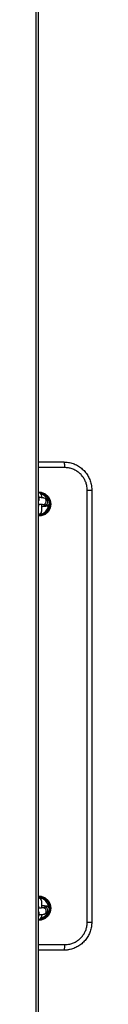
# Model space of a CAD drawing. Units: millimetres. Extents: x -4534 to 4839, y -3372 to 3639.
# Drawn here: x -7 to 43, y 1007 to 1885 of the extents above; entities that cross this region are included whole.
import ezdxf

# ---------------------------------------------------------------- set-up
doc = ezdxf.new("R2010")
doc.units = ezdxf.units.MM
doc.layers.add('Toestel 2D', color=7, linetype='Continuous', lineweight=20)

# ---------------------------------------------------------------- blocks, each defined once
blk = doc.blocks.new('BG-00305-GM')
at = {"layer": 'Toestel 2D', "linetype": 'Continuous', "lineweight": 25}
for p, q in [((-6.91, 761.7), (-6.91, 3007.6)), ((-4.91, 761.84), (-4.91, 3007.45)), ((-4.91, 1490.65), (17.59, 1490.65)), ((18.32, 1485.65), (-4.91, 1485.65)), ((38.56, 1080.65), (38.56, 1465.65)), ((38.56, 1465.65), (42.59, 1465.65)), ((42.59, 1465.65), (42.59, 1080.65)), ((-2.01, 1458.89), (-2.01, 1460.15)), ((1.61, 1457.92), (0.19, 1458.41)), ((3.04, 1457.43), (1.61, 1457.92)), ((-2.01, 1447.18), (-2.01, 1452.95)), ((-1.7, 1452.93), (-0.27, 1452.44)), ((-0.27, 1452.44), (1.15, 1451.95)), ((-2.01, 1446.67), (-2.01, 1447.18)), ((-2.01, 1446.62), (-2.01, 1446.67)), ((-2.01, 1099.11), (-2.01, 1099.67)), ((-2.01, 1093.34), (-2.01, 1099.11)), ((-0.27, 1093.86), (-1.7, 1093.37)), ((1.15, 1094.35), (-0.27, 1093.86)), ((0.19, 1087.88), (1.61, 1088.37)), ((1.61, 1088.37), (3.04, 1088.86)), ((-2.01, 1086.14), (-2.01, 1087.38)), ((38.56, 1080.65), (42.59, 1080.65)), ((-4.91, 1060.65), (18.32, 1060.65)), ((17.59, 1055.65), (-4.91, 1055.65))]:
    blk.add_line(p, q, dxfattribs=at)
at = {"layer": 'Toestel 2D', "linetype": 'Continuous', "lineweight": 25, "flags": 128}
for points in [[(17.59, 1490.65), (17.73, 1490.55), (17.87, 1490.27), (18, 1489.8), (18.11, 1489.18), (18.2, 1488.42), (18.27, 1487.56), (18.31, 1486.62), (18.32, 1485.65)], [(-4.91, 1463.91), (-2.39, 1463.77), (1.01, 1462.36), (3.75, 1459.89), (5.51, 1456.67), (6.1, 1453.06), (5.46, 1449.48), (3.68, 1446.31), (0.95, 1443.9), (-2.45, 1442.51), (-4.91, 1442.25), (-4.91, 1442.25)], [(-4.91, 1459.45), (-4.72, 1459.04), (-4.53, 1458)], [(-4.53, 1458), (-4.72, 1456.95), (-4.91, 1456.53)], [(-4.91, 1103.91), (-2.39, 1103.77), (1.01, 1102.36), (3.75, 1099.89), (5.51, 1096.67), (6.1, 1093.06), (5.46, 1089.48), (3.68, 1086.31), (0.95, 1083.9), (-2.45, 1082.51), (-4.91, 1082.25), (-4.91, 1082.25)], [(-4.91, 1089.77), (-4.72, 1089.34), (-4.53, 1088.29)], [(-4.53, 1088.29), (-4.72, 1087.26), (-4.91, 1086.84)], [(18.32, 1060.65), (18.31, 1059.67), (18.27, 1058.73), (18.2, 1057.87), (18.11, 1057.11), (18, 1056.49), (17.87, 1056.03), (17.73, 1055.74), (17.59, 1055.65)]]:
    blk.add_lwpolyline(points, dxfattribs=at)
at = {"layer": 'Toestel 2D', "linetype": 'Continuous', "lineweight": 25}
for centre, radius, start, end in [((-4.91, 1460.15), 2.9, 0, 90), ((-4.91, 1453.15), 9.1, 27.8604, 75.56016), ((-0.74, 1455.78), 2.79, 359.09856, 70.49696), ((0.68, 1455.29), 2.79, 359.09846, 70.507), ((2.11, 1454.8), 2.79, 359.09846, 70.507), ((-4.91, 1453.15), 9.1, 280.10744, 353.5557), ((-0.83, 1455.67), 2.88, 253.16158, 1.41917), ((0.6, 1455.18), 2.87, 252.37209, 1.43336), ((2.02, 1454.69), 2.87, 252.37209, 1.43336), ((-4.9, 1447.19), 2.89, 269.86726, 359.88847), ((-4.9, 1446.68), 2.89, 269.86726, 359.88847), ((-4.9, 1099.11), 2.89, 0.11153, 90.13274), ((-4.91, 1093.15), 9.1, 6.45278, 79.89256), ((-4.91, 1093.15), 9.1, 284.43984, 333.448), ((-0.83, 1090.63), 2.87, 358.56719, 107.5975), ((0.6, 1091.12), 2.87, 358.56664, 107.62791), ((-0.74, 1090.51), 2.79, 289.33688, 0.90312), ((2.02, 1091.61), 2.87, 358.56664, 107.62791), ((0.68, 1091), 2.79, 289.493, 0.90154), ((2.11, 1091.49), 2.79, 289.493, 0.90154), ((-4.91, 1086.14), 2.9, 270, 0)]:
    blk.add_arc(centre, radius, start, end, dxfattribs=at)
for points, knots in [([(17.59, 1490.65), (18.99, 1490.58), (21.83, 1490.44), (25.96, 1489.33), (29.87, 1487.56), (33.4, 1485.17), (36.51, 1482.18), (39.03, 1478.74), (40.93, 1474.9), (42.3, 1470.53), (42.49, 1467.37), (42.59, 1465.65)], [0, 0, 0, 0, 0.107365, 0.21787, 0.325259, 0.435795, 0.543117, 0.653633, 0.759757, 0.869041, 1, 1, 1, 1]), ([(38.56, 1465.65), (38.48, 1467.03), (38.33, 1469.54), (37.22, 1473.04), (35.69, 1476.1), (33.64, 1478.86), (31.15, 1481.25), (28.28, 1483.17), (25.13, 1484.58), (21.78, 1485.48), (19.47, 1485.59), (18.32, 1485.65)], [0, 0, 0, 0, 0.129882, 0.23695, 0.344031, 0.452868, 0.561719, 0.671157, 0.780604, 0.890302, 1, 1, 1, 1]), ([(-4.55, 1459.12), (-4.56, 1459.21), (-4.63, 1459.83), (-4.75, 1460.49), (-4.89, 1460.99), (-4.91, 1461.06)], [0, 0, 0, 0, 0.129581, 0.867754, 1, 1, 1, 1]), ([(-4.91, 1455.89), (-4.79, 1456.04), (-4.49, 1456.41), (-4.22, 1457.18), (-4.17, 1458.1), (-4.41, 1458.94), (-4.7, 1459.47), (-4.89, 1459.66), (-4.91, 1459.68)], [0, 0, 0, 0, 0.14011, 0.353955, 0.574501, 0.792444, 0.979235, 1, 1, 1, 1]), ([(4.53, 1456.43), (4.06, 1457.44), (3.13, 1459.5), (0.52, 1461.73), (-2.23, 1463.01), (-4.06, 1463.01), (-4.76, 1463.01)], [0, 0, 0, 0, 0.27226, 0.550221, 0.828231, 1, 1, 1, 1]), ([(0.19, 1458.41), (0.02, 1458.46), (-0.43, 1458.6), (-1.14, 1458.71), (-2.15, 1458.83), (-3.27, 1458.92), (-4.09, 1458.95), (-4.46, 1458.96)], [0, 0, 0, 0, 0.137944, 0.350359, 0.589471, 0.816212, 1, 1, 1, 1]), ([(-2.01, 1451.07), (-1.55, 1451.09), (-0.61, 1451.12), (0.63, 1451.21), (1.74, 1451.34), (2.54, 1451.48), (3.23, 1451.69), (3.83, 1451.99), (4.4, 1452.45), (4.89, 1453.1), (5.2, 1453.94), (5.25, 1454.86), (5.02, 1455.71), (4.6, 1456.39), (4.11, 1456.87), (3.6, 1457.2), (3.25, 1457.36), (3.07, 1457.42), (3.04, 1457.43)], [0, 0, 0, 0, 0.096203, 0.194146, 0.295177, 0.406006, 0.4713, 0.52015, 0.569748, 0.624325, 0.682909, 0.74333, 0.803037, 0.85421, 0.900496, 0.944146, 0.989096, 1, 1, 1, 1]), ([(-4.99, 1443.15), (-4.23, 1443.19), (-2.35, 1443.31), (0.47, 1444.5), (3.04, 1446.75), (4.62, 1449.71), (5.27, 1452.13), (5.04, 1453.39), (5.01, 1453.55)], [0, 0, 0, 0, 0.141061, 0.350127, 0.557251, 0.763604, 0.96991, 1, 1, 1, 1]), ([(-4.91, 1453.18), (-4.74, 1453.17), (-4.15, 1453.15), (-3.26, 1453.1), (-2.38, 1453.02), (-1.87, 1452.96), (-1.62, 1452.9), (-1.66, 1452.91), (-1.66, 1452.92)], [0, 0, 0, 0, 0.097869, 0.349779, 0.595812, 0.795114, 0.954419, 1, 1, 1, 1]), ([(-4.91, 1450.43), (-4.82, 1450.8), (-4.61, 1451.62), (-4.46, 1452.57), (-4.43, 1453.14), (-4.43, 1453.16)], [0, 0, 0, 0, 0.445152, 0.984726, 1, 1, 1, 1]), ([(5.03, 1092.75), (5.05, 1092.86), (5.28, 1094.06), (4.66, 1096.45), (3.11, 1099.47), (0.53, 1101.73), (-2.23, 1103.01), (-4.06, 1103.01), (-4.76, 1103.01)], [0, 0, 0, 0, 0.020231, 0.230797, 0.442756, 0.655596, 0.868473, 1, 1, 1, 1]), ([(-4.99, 1083.15), (-4.23, 1083.19), (-2.35, 1083.31), (0.5, 1084.5), (2.94, 1086.77), (4.32, 1088.72), (4.52, 1089.85), (4.52, 1089.89)], [0, 0, 0, 0, 0.18316, 0.454622, 0.723562, 0.991502, 1, 1, 1, 1]), ([(-4.44, 1093.14), (-4.46, 1093.37), (-4.52, 1094.13), (-4.67, 1095.04), (-4.85, 1095.63), (-4.91, 1095.82)], [0, 0, 0, 0, 0.239662, 0.761723, 1, 1, 1, 1]), ([(-1.66, 1093.38), (-1.65, 1093.38), (-1.62, 1093.39), (-1.81, 1093.35), (-2.2, 1093.29), (-2.91, 1093.22), (-3.83, 1093.16), (-4.56, 1093.13), (-4.91, 1093.12)], [0, 0, 0, 0, 0.0416971, 0.1714079, 0.3471811, 0.5564218, 0.7893815, 1, 1, 1, 1]), ([(-4.91, 1086.63), (-4.86, 1086.69), (-4.61, 1086.94), (-4.32, 1087.57), (-4.15, 1088.48), (-4.3, 1089.39), (-4.59, 1090.05), (-4.84, 1090.33), (-4.91, 1090.41)], [0, 0, 0, 0, 0.058834, 0.268132, 0.487497, 0.721563, 0.918089, 1, 1, 1, 1]), ([(-4.48, 1087.33), (-4.32, 1087.34), (-3.67, 1087.36), (-2.66, 1087.42), (-1.5, 1087.53), (-0.62, 1087.65), (-0.05, 1087.81), (0.19, 1087.88)], [0, 0, 0, 0, 0.081319, 0.314002, 0.551914, 0.804266, 1, 1, 1, 1]), ([(3.04, 1088.86), (3.23, 1088.93), (3.58, 1089.07), (4.18, 1089.47), (4.71, 1090.04), (5.11, 1090.81), (5.27, 1091.73), (5.13, 1092.63), (4.76, 1093.39), (4.29, 1093.94), (3.78, 1094.33), (3.28, 1094.58), (2.78, 1094.75), (2.11, 1094.9), (1.22, 1095.02), (-0.03, 1095.13), (-1.1, 1095.2), (-1.81, 1095.21), (-2.01, 1095.22)], [0, 0, 0, 0, 0.056826, 0.104478, 0.157067, 0.214325, 0.274337, 0.33837, 0.392134, 0.439937, 0.484282, 0.528076, 0.577026, 0.642328, 0.761859, 0.857927, 0.958765, 1, 1, 1, 1]), ([(-4.91, 1085.25), (-4.84, 1085.51), (-4.69, 1086.11), (-4.6, 1086.81), (-4.55, 1087.2)], [0, 0, 0, 0, 0.4356217, 1, 1, 1, 1]), ([(42.59, 1080.65), (42.52, 1079.26), (42.38, 1076.49), (41.32, 1072.45), (39.64, 1068.64), (37.36, 1065.16), (34.52, 1062.1), (31.2, 1059.54), (27.48, 1057.56), (23.87, 1056.36), (20.54, 1055.75), (18.57, 1055.68), (17.59, 1055.65)], [0, 0, 0, 0, 0.105449, 0.210899, 0.316166, 0.421437, 0.527534, 0.633635, 0.741428, 0.849222, 0.924611, 1, 1, 1, 1]), ([(18.32, 1060.65), (19.92, 1060.75), (22.65, 1060.93), (26.33, 1062.19), (29.34, 1063.75), (32.03, 1065.81), (34.32, 1068.25), (36.17, 1071.04), (37.53, 1074.08), (38.39, 1077.32), (38.5, 1079.54), (38.56, 1080.65)], [0, 0, 0, 0, 0.151646, 0.26007, 0.368488, 0.474743, 0.580986, 0.685849, 0.790699, 0.895352, 1, 1, 1, 1])]:
    blk.add_open_spline(points, degree=3, knots=knots, dxfattribs=at)

msp = doc.modelspace()

# ---------------------------------------------------------------- block references
msp.add_blockref('BG-00305-GM', (0, 0))

doc.saveas('drawing.dxf')
